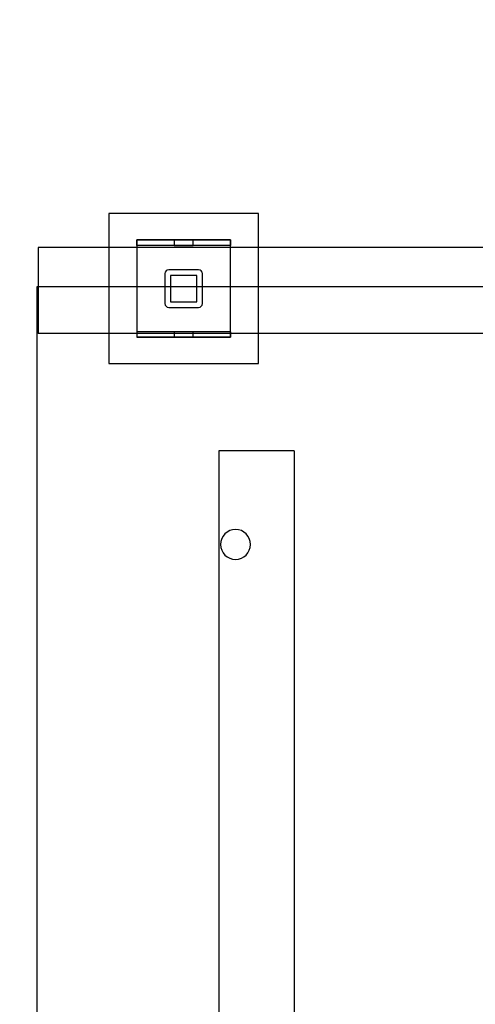
# Model space of a CAD drawing. Units: millimetres. Extents: x 1771 to 14279, y 1116 to 14417.
# Drawn here: x 5962 to 6205, y 8201 to 8727 of the extents above; entities that cross this region are included whole.
import ezdxf

# ---------------------------------------------------------------- set-up
doc = ezdxf.new("R2010")
doc.units = ezdxf.units.MM
doc.layers.add('Dimensions', color=7, linetype='Continuous')
doc.styles.get("Standard").update_dxf_attribs({"font": 'arial.ttf'})
doc.dimstyles.new('Leikkiset keinu', dxfattribs={"dimtxt": 150, "dimasz": 2.5, "dimexe": 0.06, "dimexo": 0.625, "dimtad": 0, "dimtih": 1, "dimtoh": 1, "dimdec": 0, "dimtxsty": 'Standard', "dimcen": 2.5, "dimadec": 0, "dimazin": 0, "dimtfac": 1, "dimtmove": 0, "dimatfit": 3, "dimfxl": 1, "dimarcsym": 0})

# ---------------------------------------------------------------- blocks, each defined once
blk = doc.blocks.new('*D3')
at = {"layer": 'Defpoints', "color": 0, "transparency": 16777216}
for p in [(6157.47, 10935.42), (3013.15, 3993.81), (9450.11, 3993.81)]:
    blk.add_point(p, dxfattribs=at)
at = {"layer": 'Dimensions', "color": 0, "lineweight": -2, "transparency": 16777216}
for p, q in [((6156.85, 10935.42), (3013.09, 10935.42)), ((3013.15, 10932.92), (3013.15, 7541.83)), ((3013.15, 3996.31), (3013.15, 7387.4)), ((9449.48, 3993.81), (3013.09, 3993.81))]:
    blk.add_line(p, q, dxfattribs=at)
at = {"layer": 'Dimensions', "color": 0, "transparency": 16777216}
for points in [[(3012.73, 10932.92), (3013.56, 10932.92), (3013.15, 10935.42)], [(3012.73, 3996.31), (3013.56, 3996.31), (3013.15, 3993.81)]]:
    blk.add_solid(points, dxfattribs=at)
at = {"layer": 'Dimensions', "color": 0, "transparency": 16777216, "insert": (3013.15, 7464.61), "char_height": 150, "attachment_point": 5}
blk.add_mtext('6942', dxfattribs=at)
blk = doc.blocks.new('*D6')
at = {"layer": 'Defpoints', "color": 0, "transparency": 16777216}
for p in [(5451.06, 12627.9), (2055.29, 2492.54), (9879.86, 2492.54)]:
    blk.add_point(p, dxfattribs=at)
at = {"layer": 'Dimensions', "color": 0, "lineweight": -2, "transparency": 16777216}
for p, q in [((5450.44, 12627.9), (2055.23, 12627.9)), ((2055.29, 12625.4), (2055.29, 7637.48)), ((2055.29, 2495.04), (2055.29, 7482.96)), ((9879.24, 2492.54), (2055.23, 2492.54))]:
    blk.add_line(p, q, dxfattribs=at)
at = {"layer": 'Dimensions', "color": 0, "transparency": 16777216}
for points in [[(2054.88, 12625.4), (2055.71, 12625.4), (2055.29, 12627.9)], [(2054.88, 2495.04), (2055.71, 2495.04), (2055.29, 2492.54)]]:
    blk.add_solid(points, dxfattribs=at)
at = {"layer": 'Dimensions', "color": 0, "transparency": 16777216, "insert": (2055.29, 7560.22), "char_height": 150, "attachment_point": 5}
blk.add_mtext('10135', dxfattribs=at)
blk = doc.blocks.new('*D7')
at = {"layer": 'Defpoints', "color": 0, "transparency": 16777216}
for p in [(3805.74, 10933.27), (14279.46, 5111.92), (14279.46, 1214.23)]:
    blk.add_point(p, dxfattribs=at)
at = {"layer": 'Dimensions', "color": 0, "lineweight": -2, "transparency": 16777216}
for p, q in [((3805.74, 10932.65), (3805.74, 1214.17)), ((14279.46, 5111.29), (14279.46, 1214.17)), ((3808.24, 1214.23), (8767.1, 1214.23)), ((14276.96, 1214.23), (9318.11, 1214.23))]:
    blk.add_line(p, q, dxfattribs=at)
at = {"layer": 'Dimensions', "color": 0, "transparency": 16777216}
for points in [[(3808.24, 1214.64), (3808.24, 1213.81), (3805.74, 1214.23)], [(14276.96, 1214.64), (14276.96, 1213.81), (14279.46, 1214.23)]]:
    blk.add_solid(points, dxfattribs=at)
at = {"layer": 'Dimensions', "color": 0, "transparency": 16777216, "insert": (9042.6, 1214.23), "char_height": 150, "attachment_point": 5}
blk.add_mtext('10474', dxfattribs=at)

msp = doc.modelspace()

# ---------------------------------------------------------------- linework, layer by layer
at = {"linetype": 'ByBlock', "lineweight": -2}
for p, q in [((6009.12, 8623.06), (6009.12, 8543.06)), ((6089.12, 8623.06), (6009.12, 8623.06)), ((6089.12, 8623.06), (6009.12, 8623.06)), ((6009.12, 8623.06), (6009.12, 8543.06)), ((6089.12, 8543.06), (6089.12, 8623.06)), ((6089.12, 8543.06), (6089.12, 8623.06)), ((6333.31, 8605.06), (5971.36, 8605.06)), ((5971.36, 8605.06), (5971.36, 8584.06)), ((6024.12, 8609.06), (6024.12, 8557.06)), ((6074.12, 8609.06), (6024.12, 8609.06)), ((6024.5, 8609.06), (6024.12, 8609.06)), ((6024.12, 8609.06), (6024.12, 8606.06)), ((6074.12, 8609.06), (6024.12, 8609.06)), ((6024.12, 8609.06), (6024.12, 8557.06)), ((6024.12, 8609.06), (6074.12, 8609.06)), ((6024.12, 8606.06), (6024.12, 8609.06)), ((6024.5, 8606.06), (6024.12, 8606.06)), ((6074.12, 8606.06), (6024.12, 8606.06)), ((6025.63, 8609.06), (6024.5, 8609.06)), ((6025.63, 8606.06), (6024.5, 8606.06)), ((6027.47, 8609.06), (6025.63, 8609.06)), ((6027.47, 8606.06), (6025.63, 8606.06)), ((6029.97, 8609.06), (6027.47, 8609.06)), ((6029.97, 8606.06), (6027.47, 8606.06)), ((6033.05, 8609.06), (6029.97, 8609.06)), ((6033.05, 8606.06), (6029.97, 8606.06)), ((6036.62, 8609.06), (6033.05, 8609.06)), ((6036.62, 8606.06), (6033.05, 8606.06)), ((6036.12, 8609.06), (6036.32, 8609.06)), ((6036.32, 8609.06), (6036.91, 8609.06)), ((6040.57, 8609.06), (6036.62, 8609.06)), ((6040.57, 8606.06), (6036.62, 8606.06)), ((6036.91, 8609.06), (6037.86, 8609.06)), ((6037.86, 8609.06), (6039.16, 8609.06)), ((6039.16, 8609.06), (6040.77, 8609.06)), ((6044.78, 8609.06), (6040.57, 8609.06)), ((6044.78, 8606.06), (6040.57, 8606.06)), ((6040.77, 8609.06), (6042.62, 8609.06)), ((6042.62, 8609.06), (6044.68, 8609.06)), ((6054.12, 8609.06), (6044.12, 8609.06)), ((6044.12, 8609.06), (6044.12, 8606.06)), ((6044.12, 8606.06), (6054.12, 8606.06)), ((6044.68, 8609.06), (6046.87, 8609.06)), ((6049.12, 8609.06), (6044.78, 8609.06)), ((6049.12, 8606.06), (6044.78, 8606.06)), ((6046.87, 8609.06), (6049.12, 8609.06)), ((6053.46, 8609.06), (6049.12, 8609.06)), ((6049.12, 8609.06), (6051.38, 8609.06)), ((6053.46, 8606.06), (6049.12, 8606.06)), ((6051.38, 8609.06), (6053.57, 8609.06)), ((6057.67, 8609.06), (6053.46, 8609.06)), ((6057.67, 8606.06), (6053.46, 8606.06)), ((6053.57, 8609.06), (6055.62, 8609.06)), ((6054.12, 8606.06), (6054.12, 8609.06)), ((6055.62, 8609.06), (6057.48, 8609.06)), ((6057.48, 8609.06), (6059.08, 8609.06)), ((6061.62, 8609.06), (6057.67, 8609.06)), ((6061.62, 8606.06), (6057.67, 8606.06)), ((6059.08, 8609.06), (6060.38, 8609.06)), ((6060.38, 8609.06), (6061.34, 8609.06)), ((6061.34, 8609.06), (6061.93, 8609.06)), ((6065.19, 8609.06), (6061.62, 8609.06)), ((6065.19, 8606.06), (6061.62, 8606.06)), ((6061.93, 8609.06), (6062.12, 8609.06)), ((6068.27, 8609.06), (6065.19, 8609.06)), ((6068.27, 8606.06), (6065.19, 8606.06)), ((6070.77, 8609.06), (6068.27, 8609.06)), ((6070.77, 8606.06), (6068.27, 8606.06)), ((6072.62, 8609.06), (6070.77, 8609.06)), ((6072.62, 8606.06), (6070.77, 8606.06)), ((6073.74, 8609.06), (6072.62, 8609.06)), ((6073.74, 8606.06), (6072.62, 8606.06)), ((6074.12, 8609.06), (6073.74, 8609.06)), ((6074.12, 8606.06), (6073.74, 8606.06)), ((6074.12, 8557.06), (6074.12, 8609.06)), ((6074.12, 8609.06), (6074.12, 8606.06)), ((6074.12, 8557.06), (6074.12, 8609.06)), ((6074.12, 8609.06), (6074.12, 8606.06)), ((6039.12, 8591.06), (6039.12, 8575.06)), ((6039.12, 8591.06), (6039.12, 8575.06)), ((6057.12, 8593.06), (6041.12, 8593.06)), ((6057.12, 8593.06), (6041.12, 8593.06)), ((6042.12, 8590.06), (6042.12, 8576.06)), ((6056.12, 8590.06), (6042.12, 8590.06)), ((6056.12, 8590.06), (6042.12, 8590.06)), ((6042.12, 8590.06), (6042.12, 8576.06)), ((6056.12, 8576.06), (6056.12, 8590.06)), ((6056.12, 8576.06), (6056.12, 8590.06)), ((6059.12, 8575.06), (6059.12, 8591.06)), ((6059.12, 8575.06), (6059.12, 8591.06)), ((5970.93, 8584.06), (5970.75, 8584.06)), ((5970.75, 8584.06), (5970.75, 7809.06)), ((5971.28, 8584.06), (5970.93, 8584.06)), ((5971.81, 8584.06), (5971.28, 8584.06)), ((6333.31, 8584.06), (5971.36, 8584.06)), ((5971.36, 8584.06), (5971.36, 8559.06)), ((6333.31, 8584.06), (5971.36, 8584.06)), ((5972.48, 8584.06), (5971.81, 8584.06)), ((6364.22, 8584.06), (5972.48, 8584.06)), ((6041.12, 8573.06), (6057.12, 8573.06)), ((6041.12, 8573.06), (6057.12, 8573.06)), ((6042.12, 8576.06), (6056.12, 8576.06)), ((6042.12, 8576.06), (6056.12, 8576.06)), ((6333.31, 8559.06), (5971.36, 8559.06)), ((6024.5, 8560.06), (6024.12, 8560.06)), ((6024.12, 8560.06), (6024.12, 8557.06)), ((6074.12, 8560.06), (6024.12, 8560.06)), ((6024.12, 8560.06), (6024.12, 8557.06)), ((6025.63, 8560.06), (6024.5, 8560.06)), ((6027.47, 8560.06), (6025.63, 8560.06)), ((6029.97, 8560.06), (6027.47, 8560.06)), ((6033.05, 8560.06), (6029.97, 8560.06)), ((6036.62, 8560.06), (6033.05, 8560.06)), ((6040.57, 8560.06), (6036.62, 8560.06)), ((6044.78, 8560.06), (6040.57, 8560.06)), ((6054.12, 8560.06), (6044.12, 8560.06)), ((6044.12, 8560.06), (6044.12, 8557.06)), ((6049.12, 8560.06), (6044.78, 8560.06)), ((6053.46, 8560.06), (6049.12, 8560.06)), ((6057.67, 8560.06), (6053.46, 8560.06)), ((6054.12, 8557.06), (6054.12, 8560.06)), ((6061.62, 8560.06), (6057.67, 8560.06)), ((6065.19, 8560.06), (6061.62, 8560.06)), ((6068.27, 8560.06), (6065.19, 8560.06)), ((6070.77, 8560.06), (6068.27, 8560.06)), ((6072.62, 8560.06), (6070.77, 8560.06)), ((6073.74, 8560.06), (6072.62, 8560.06)), ((6074.12, 8560.06), (6073.74, 8560.06)), ((6074.12, 8560.06), (6074.12, 8557.06)), ((6074.12, 8557.06), (6074.12, 8560.06)), ((6024.12, 8557.06), (6074.12, 8557.06)), ((6024.5, 8557.06), (6024.12, 8557.06)), ((6024.12, 8557.06), (6074.12, 8557.06)), ((6024.12, 8557.06), (6074.12, 8557.06)), ((6025.63, 8557.06), (6024.5, 8557.06)), ((6027.47, 8557.06), (6025.63, 8557.06)), ((6029.97, 8557.06), (6027.47, 8557.06)), ((6033.05, 8557.06), (6029.97, 8557.06)), ((6036.62, 8557.06), (6033.05, 8557.06)), ((6040.57, 8557.06), (6036.62, 8557.06)), ((6039.28, 8557.06), (6039.12, 8557.06)), ((6039.73, 8557.06), (6039.28, 8557.06)), ((6040.46, 8557.06), (6039.73, 8557.06)), ((6041.46, 8557.06), (6040.46, 8557.06)), ((6044.78, 8557.06), (6040.57, 8557.06)), ((6042.7, 8557.06), (6041.46, 8557.06)), ((6044.12, 8557.06), (6042.7, 8557.06)), ((6045.7, 8557.06), (6044.12, 8557.06)), ((6044.12, 8557.06), (6054.12, 8557.06)), ((6049.12, 8557.06), (6044.78, 8557.06)), ((6047.39, 8557.06), (6045.7, 8557.06)), ((6049.12, 8557.06), (6047.39, 8557.06)), ((6053.46, 8557.06), (6049.12, 8557.06)), ((6050.86, 8557.06), (6049.12, 8557.06)), ((6052.54, 8557.06), (6050.86, 8557.06)), ((6054.12, 8557.06), (6052.54, 8557.06)), ((6057.67, 8557.06), (6053.46, 8557.06)), ((6055.55, 8557.06), (6054.12, 8557.06)), ((6056.78, 8557.06), (6055.55, 8557.06)), ((6057.78, 8557.06), (6056.78, 8557.06)), ((6061.62, 8557.06), (6057.67, 8557.06)), ((6058.52, 8557.06), (6057.78, 8557.06)), ((6058.97, 8557.06), (6058.52, 8557.06)), ((6059.12, 8557.06), (6058.97, 8557.06)), ((6065.19, 8557.06), (6061.62, 8557.06)), ((6068.27, 8557.06), (6065.19, 8557.06)), ((6070.77, 8557.06), (6068.27, 8557.06)), ((6072.62, 8557.06), (6070.77, 8557.06)), ((6073.74, 8557.06), (6072.62, 8557.06)), ((6074.12, 8557.06), (6073.74, 8557.06)), ((6009.12, 8543.06), (6089.12, 8543.06)), ((6009.12, 8543.06), (6089.12, 8543.06)), ((6068.08, 8496.56), (6067.9, 8496.56)), ((6067.9, 8496.56), (6067.9, 7870.65)), ((6068.44, 8496.56), (6068.08, 8496.56)), ((6068.96, 8496.56), (6068.44, 8496.56)), ((6069.64, 8496.56), (6068.96, 8496.56)), ((6089.44, 8496.56), (6069.64, 8496.56)), ((6090.15, 8496.56), (6089.44, 8496.56)), ((6090.95, 8496.56), (6090.15, 8496.56)), ((6091.82, 8496.56), (6090.95, 8496.56)), ((6092.74, 8496.56), (6091.82, 8496.56)), ((6093.68, 8496.56), (6092.74, 8496.56)), ((6094.62, 8496.56), (6093.68, 8496.56)), ((6095.53, 8496.56), (6094.62, 8496.56)), ((6096.4, 8496.56), (6095.53, 8496.56)), ((6097.21, 8496.56), (6096.4, 8496.56)), ((6097.92, 8496.56), (6097.21, 8496.56)), ((6106.41, 8496.56), (6097.92, 8496.56)), ((6107.02, 8496.56), (6106.41, 8496.56)), ((6107.51, 8496.56), (6107.02, 8496.56)), ((6107.87, 8496.56), (6107.51, 8496.56)), ((6108.09, 8496.56), (6107.87, 8496.56)), ((6108.16, 8496.56), (6108.09, 8496.56)), ((6108.16, 8496.56), (6108.16, 7870.65))]:
    msp.add_line(p, q, dxfattribs=at)
for centre, radius, start, end in [((6041.12, 8591.06), 2, 90, 180), ((6041.12, 8591.06), 2, 90, 180), ((6057.12, 8591.06), 2, 0, 90), ((6057.12, 8591.06), 2, 0, 90), ((6041.12, 8575.06), 2, 180, 270), ((6041.12, 8575.06), 2, 180, 270), ((6057.12, 8575.06), 2, 270, 360), ((6057.12, 8575.06), 2, 270, 360), ((6076.81, 8446.56), 8, 0, 180), ((6076.81, 8446.56), 8, 180, 0)]:
    msp.add_arc(centre, radius, start, end, dxfattribs=at)

# ---------------------------------------------------------------- dimensions: what is measured, and where the dimension line sits
at = {"layer": 'Dimensions'}
for base, p1, p2, picture, middle in [((2055.29, 2492.54), (5451.06, 12627.9), (9879.86, 2492.54), '*D6', (2055.29, 7560.22)), ((3013.15, 3993.81), (6157.47, 10935.42), (9450.11, 3993.81), '*D3', (3013.15, 7464.61))]:
    dim = msp.add_linear_dim(base=base, p1=p1, p2=p2, angle=90, dimstyle='Leikkiset keinu', dxfattribs=at)
    dim.commit()
    dim.dimension.update_dxf_attribs({"geometry": picture, "text_midpoint": middle})
dim = msp.add_linear_dim(base=(14279.46, 1214.23), p1=(3805.74, 10933.27), p2=(14279.46, 5111.92), dimstyle='Leikkiset keinu', dxfattribs=at)
dim.commit()
dim.dimension.update_dxf_attribs({"geometry": '*D7', "text_midpoint": (9042.6, 1214.23)})

doc.saveas('drawing.dxf')
